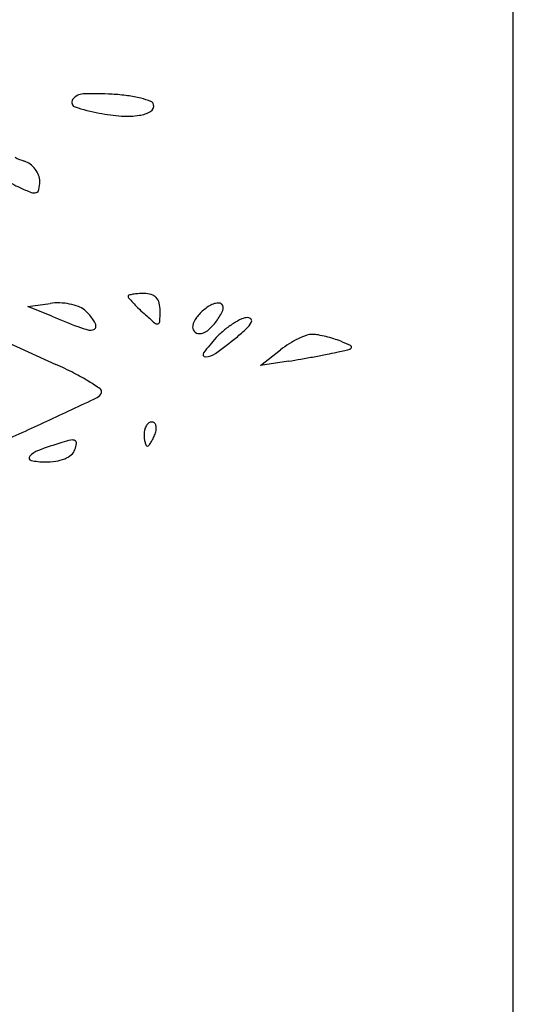
# Model space of a CAD drawing. Units: millimetres. Extents: x 11 to 116, y -49 to -1.
# Drawn here: x 48 to 48, y -8 to -8 of the extents above; entities that cross this region are included whole.
import ezdxf

# ---------------------------------------------------------------- set-up
doc = ezdxf.new("R2010")
doc.units = ezdxf.units.MM
doc.layers.add('alçado', color=2, linetype='Continuous')
doc.layers.add('arvore', color=40, linetype='Continuous')

msp = doc.modelspace()

# ---------------------------------------------------------------- linework, layer by layer
at = {"layer": 'alçado', "extrusion": (0, 0, -1)}
msp.add_line((48.0521403260306, -14.915880858515), (48.0521403260306, -3.861790576773137), dxfattribs=at)
at = {"layer": 'arvore'}
for p, q in [((48.0521403260306, -8.351255067379746), (48.0521403260306, -7.474240179546463)), ((48.0011951501171, -7.638960797477218), (48.00356176152933, -7.638641372908374)), ((48.00372135718719, -7.63999030601277), (48.0011951501171, -7.638960797477218)), ((47.99917644625842, -7.64278773004218), (48.00415520714733, -7.645036546944944)), ((48.02561515179464, -7.645167161955293), (48.02772032435306, -7.643508263243397)), ((48.02856239337642, -7.644697170392668), (48.02561515179464, -7.645167161955293))]:
    msp.add_line(p, q, dxfattribs=at)
for centre, radius, start, end in [((48.00631910669284, -7.617566981010846), 0.0004970636761369595, 145.5294986666937, 251.5161707465691), ((48.00705800648635, -7.618074250631516), 0.001393331143411819, 92.15270346158347, 145.5295739254288), ((48.00817477679738, -7.647783631176758), 0.03112369387766208, 86.5496254561757, 92.15272363058287), ((48.00871445350833, -7.638832640137856), 0.02215644839586401, 82.31959386339788, 86.54960464607227), ((48.00998440109347, -7.629415622898826), 0.01265418653096036, 75.88534670041749, 82.31957603539404), ((48.01056893284327, -7.627091017220373), 0.01025721574957394, 69.71035146310437, 75.88534181377662), ((48.01397233485218, -7.617885316285232), 0.0004425290535347966, 9.412043942657649, 69.71040625361286), ((48.01220378019261, -7.599963072330276), 0.0190585017409122, 251.5161360725586, 259.3747231489141), ((48.01260646526419, -7.597816635730318), 0.02124238482945326, 259.374696099142, 265.789231169319), ((48.01240941207506, -7.615655876032839), 0.003310214635156809, 278.7654449036105, 300.3136911758873), ((48.01373582658717, -7.617924520173297), 0.0006822645416490618, 300.3137931383944, 9.411970938278325), ((48.01165383930049, -7.610755631236565), 0.00826836845296299, 265.7892344607294, 278.7654495833635), ((48.0027036655468, -7.617880142556594), 0.006137966434201554, 242.4952694871119, 252.3912005769054), ((48.00021673876824, -7.625715751665417), 0.002082834920191153, 53.25908331145187, 72.3911844858976), ((47.9998852303254, -7.626159842425871), 0.002637013998824851, 37.22848323555579, 53.25908694053238), ((47.9999451585286, -7.626114307241913), 0.002561748850732351, 20.9611626100835, 37.22847917708357), ((48.00063171309738, -7.625851297617466), 0.001826540554754772, 5.131832041917891e-05, 20.96116768924745), ((47.99777751632308, -7.625851294144233), 0.004680737329066888, 349.5054606618031, 359.9999775108537), ((48.00375590259815, -7.619033053410284), 0.008207083265244431, 239.1475519707321, 245.5046067274), ((48.00856167888031, -7.608485536790162), 0.01979783787941669, 245.5045536204647, 249.2914599673941), ((48.00197685652964, -7.626629181164567), 0.0004099567930398502, 287.1627740605559, 349.5053620285244), ((48.00185357751354, -7.626230010700461), 0.0008277303863092589, 249.291509240495, 287.1627249725724), ((48.01183908363336, -7.637892094030057), 0.0001180707242172198, 105.4547100535067, 179.9999839165479), ((48.01198672809733, -7.637892093744263), 0.000265715188189576, 180.0000544765394, 220.9544564259145), ((48.02636580689549, -7.625412608621595), 0.01930502862147513, 220.9544462561102, 222.8637266418745), ((48.0129347876589, -7.641855214029015), 0.004229869289043524, 99.78756365535364, 105.45479431398), ((48.01309485744001, -7.642783187619138), 0.005171547216300972, 93.71756592025481, 99.7874362755676), ((48.01340516259611, -7.64755899623362), 0.009957426154602392, 90.00006697891814, 93.71754945358992), ((48.01340515311286, -7.640223494462766), 0.002621924383749447, 73.28334586720882, 90.00004713576583), ((48.01382082773717, -7.638839448544552), 0.001176805531534369, 42.8637524566729, 73.2834578114991), ((48.01373945409613, -7.638914968505013), 0.001287823250320228, 14.10485523869195, 42.86371282657245), ((48.0043374675851, -7.644388578639287), 0.005799318373598753, 87.83206077179327, 97.68681544721555), ((48.00429750044822, -7.645444404742825), 0.006855900662359369, 79.13966489801383, 87.83207703160622), ((48.0044626550902, -7.644583585594084), 0.005979381602340885, 70.0058735720679, 79.13971147372601), ((48.00577723453196, -7.640970668639092), 0.002134737531384515, 50.30981172483732, 70.00599039879759), ((48.00392823878322, -7.643198568145714), 0.005029961441635723, 43.04116569371955, 50.30979123266052), ((48.02323952021641, -7.62831403308801), 0.0150398284697807, 222.8637664223803, 225.8296887507956), ((48.03019468290492, -7.621154535280162), 0.0250214464189243, 225.8295742047356, 227.8552710316349), ((48.01174461637267, -7.63941621876932), 0.003344672629921063, 8.526882883276537e-07, 14.1048876373167), ((48.02334404888212, -7.643610197541626), 0.005641754474365894, 129.6902280472737, 141.9853234029632), ((48.02221123206228, -7.642245248450017), 0.003867956298149422, 120.1142609293219, 129.6901431538701), ((48.02151980582255, -7.641053165957906), 0.002489866709999728, 106.7939568070422, 120.1141868910485), ((48.02125185414044, -7.640165328500295), 0.001562476039845297, 89.9986118570169, 106.7939594054166), ((48.02125188226896, -7.639017598637714), 0.0004147461769209144, 45.00006005503472, 89.9986562986846), ((48.02112881650208, -7.639140664065344), 0.0005887872136207598, 335.9018411596908, 45.00001895950565), ((48.08278719137063, -7.445978832918762), 0.209503837261346, 247.8275445483475, 248.6310572678972), ((48.00428327481427, -7.642867009448814), 0.004544181910551061, 35.19718288141681, 43.04111944529878), ((48.00501283411233, -7.642352417920485), 0.003651399064387813, 26.83230629287058, 35.19721140084913), ((48.04759594991874, -7.601926313717108), 0.05095460276680451, 227.8553126606014, 229.5161736420656), ((47.99499476206668, -7.639416219763596), 0.02009452693591326, 356.7478836457012, 2.976934858311972e-06), ((48.02053440272594, -7.641413901404029), 0.002075548051989428, 141.9853392896118, 167.9150629060657), ((48.01649633999678, -7.637068643877591), 0.005663539052934978, 322.7408934525513, 335.9019154885735), ((48.02670576376243, -7.646937333244686), 0.007335070545196477, 114.6698853516731, 122.4476648981087), ((48.02428348630967, -7.641663622584709), 0.001531670491492324, 89.81935520668776, 114.6699190902542), ((48.02428695904378, -7.640562149889611), 0.0004301923219771609, 36.63063158190801, 89.81934832873023), ((48.02437827200745, -7.640494259261693), 0.0003164065816817409, 329.9703678726207, 36.63065153864975), ((48.00938353723146, -7.633582152859553), 0.008051356279383333, 248.6310616196227, 257.1529730454728), ((48.00778858347413, -7.64057579212497), 0.0008781514403515216, 257.1529904355809, 292.5901605727871), ((48.00798443672885, -7.641046525494609), 0.000368300086837289, 292.5900593580631, 8.04083929009998e-05), ((48.00759444542094, -7.641046525490232), 0.0007582913947441701, 3.872346229831932e-05, 26.83236494748986), ((48.01478847556521, -7.640360893590817), 0.0004219667428899351, 229.5162886061578, 279.787601851755), ((48.01481983930527, -7.640542703473663), 0.0002374714375538662, 279.7875461802376, 356.7477856432069), ((48.01916682510394, -7.641121093952101), 0.0006769756526836973, 167.9150834907279, 220.0133809321651), ((48.01599569341693, -7.636687832464411), 0.006292557598130437, 310.1095437711474, 322.7409999226135), ((48.02759214077712, -7.648331467142903), 0.008987121857443497, 122.4476917426214, 129.8078971830207), ((48.00857380584512, -7.624498737820595), 0.02289686563631121, 309.3410865602165, 312.8768723372341), ((48.02232222866928, -7.639305778989275), 0.002691232799826403, 312.8767944195615, 329.9702778070681), ((48.01919652710845, -7.641096157902901), 0.0007157572929412372, 220.0134597267496, 269.9999895452316), ((48.01919652779844, -7.640487660546633), 0.001324254649209363, 269.9999644962724, 310.1095398313098), ((48.03476559796444, -7.655180280910137), 0.01890957713976295, 136.7882154977302, 143.1086289989285), ((47.99309512013263, -7.605615198935062), 0.04731361710382707, 305.9989749271016, 309.3411445819265), ((48.02801333146623, -7.648836871524004), 0.00964502396635867, 129.8078314838909, 136.7881942630152), ((48.0338777719593, -7.651296910688778), 0.009927738423646448, 115.6640028052648, 121.9851033330575), ((48.03318471042381, -7.649854524943287), 0.008327485027848882, 109.0909760113833, 115.6639785011046), ((48.03103264791136, -7.643636572905628), 0.001747644558655622, 88.16530653758001, 109.0909680749558), ((48.03095510179904, -7.646057422296174), 0.004169735632749834, 79.82900418143844, 88.16529941588394), ((48.02948909419314, -7.65422876198749), 0.0124715408973476, 76.14602191182165, 79.82890675572195), ((48.02923709673775, -7.655250523394663), 0.0135239187242988, 72.52336452446983, 76.14598951864014), ((48.03042700707703, -7.651471274900793), 0.009561772109937213, 67.82583711137298, 72.52343305032873), ((48.03395388839348, -7.651418775165588), 0.01007142092840293, 121.9851569233222, 128.2384702892393), ((48.02092479971361, -7.585947346570315), 0.05919402283784656, 282.3791490679275, 283.7038127389108), ((48.02309070747264, -7.669471541308958), 0.02899964448965215, 65.60215387243798, 67.82584788295436), ((48.03487757064985, -7.643167364393086), 0.0002974163444556395, 283.7037896168118, 339.8664506914001), ((48.03500108074164, -7.643212644118101), 0.0001658678884658112, 339.8662646489692, 65.60198198183531), ((48.01984889056085, -7.643984012394363), 0.0002584487974530046, 143.1086925680436, 270.7103147104029), ((48.01982941332942, -7.642413180809065), 0.001829401130245197, 270.7103809613279, 305.9989679544519), ((48.01392664141758, -7.552918492735579), 0.09293831775906235, 279.0605477313326, 279.8619978281919), ((48.00589714259219, -7.506729971659233), 0.1398195755343872, 279.861947796611, 280.4520930212956), ((48.00752091370012, -7.515531513498836), 0.1308695045094184, 280.4520445249274, 281.0483776522317), ((48.02405348212035, -7.600202281536021), 0.04459978340998964, 281.0483357527844, 282.3791871602565), ((47.98641040672755, -7.684322613886827), 0.04310769070248029, 62.89788198052874, 65.69217326938681), ((47.99559241862915, -7.666380988832721), 0.02295300757068095, 58.41925634968482, 62.89784104194911), ((47.99456964812796, -7.668044713336805), 0.02490596397663128, 55.1416813348315, 58.41923483008129), ((47.63237270295718, -6.852499316790208), 0.8803913913828538, 294.9101926565244, 295.2901779179246), ((48.00811309095015, -7.647737064469531), 0.0008551985498416965, 295.2901716847224, 343.8699400842413), ((48.00861367176174, -7.647881834148173), 0.0003341041161805369, 343.8699239404448, 55.14162188259822), ((47.79360672243686, -7.199687081446065), 0.4975915050659744, 294.2607158024018, 294.9102190202793), ((48.01481165630842, -7.652199237385808), 0.001389058031042197, 147.1478643211828, 165.6439338852261), ((48.01446781949186, -7.651977204333228), 0.000979762987262274, 124.7236547212386, 147.1479759441271), ((48.0142207912552, -7.651620763946831), 0.0005460894939918693, 89.9999593181856, 124.723703389752), ((48.01422079172532, -7.651479508494354), 0.0004048340415066675, 48.17841277032117, 90.00001165997207), ((48.0141274920121, -7.651583780196695), 0.0005447533911201817, 14.68190475068159, 48.17846488832108), ((48.01365644256049, -7.651707200601855), 0.001031703267670587, 351.8128581067091, 14.68200619318481), ((48.01535296593332, -7.652337776965588), 0.001947814977456245, 165.6440125919782, 180.0000300715695), ((48.01830384567231, -7.652337777349281), 0.004898694716448093, 180.0000074692118, 185.6706737716319), ((48.00878677156522, -7.650125560742616), 0.006174843915618095, 334.1118422809772, 339.0064493854641), ((48.01245983648077, -7.651535037924923), 0.00224063093190097, 339.0063065325795, 351.8127768073472), ((48.01897401833947, -7.699664543019772), 0.04856203490705052, 107.0088934247588, 110.0621194634355), ((48.00831375945179, -7.66481576117345), 0.01211922058481693, 102.2789874405701, 107.0088845309087), ((48.0058713541948, -7.653594113953439), 0.0006348525234269176, 61.85247783748881, 102.2788824378972), ((48.00334922327065, -7.652891258319592), 0.003002238212047369, 339.0063772421406, 351.6122426207142), ((48.00603548141655, -7.653287343393608), 0.0002869359798343824, 351.612136659728, 61.85245486953602), ((48.0160547398612, -7.652561101655685), 0.002638528639497727, 185.670753893115, 194.6819420487503), ((48.01510411472116, -7.652810175547877), 0.001655815069506453, 194.6818664453374, 205.3831221136561), ((48.013736093368, -7.653459266329939), 0.0001416151929906735, 205.3830270189153, 269.9999906157841), ((48.01373609326943, -7.653396419163947), 0.0002044623589901342, 270.0000211248525, 320.1158586222616), ((48.01158019501239, -7.651594816236447), 0.003014030013109244, 320.1157733188217, 327.147883092068), ((48.01087231573634, -7.651137714369163), 0.003856665869513487, 327.1479710853012, 334.1118479466799), ((48.00161095377236, -7.654844317658707), 0.0002643843246305068, 138.9699683751163, 258.1885369977745), ((48.00306914538716, -7.656113243789527), 0.00219738621571572, 110.0620646271577, 138.9700270861973), ((48.00407349993009, -7.652485154970911), 0.002637962969209747, 292.294448759692, 309.7928753434832), ((48.00491095194599, -7.653490553455661), 0.001329470710134325, 309.7929626996821, 339.0065018388567), ((48.00307128587791, -7.647861035373005), 0.007398723911460852, 258.1886107848188, 269.4457326926538), ((48.00307112757201, -7.647877847681066), 0.007381910858665544, 269.4456990249679, 278.2873199930404), ((48.00355969028852, -7.651232017593877), 0.003992346088382294, 278.2873154179301, 292.2944803328684)]:
    msp.add_arc(centre, radius, start, end, dxfattribs=at)

doc.saveas('drawing.dxf')
